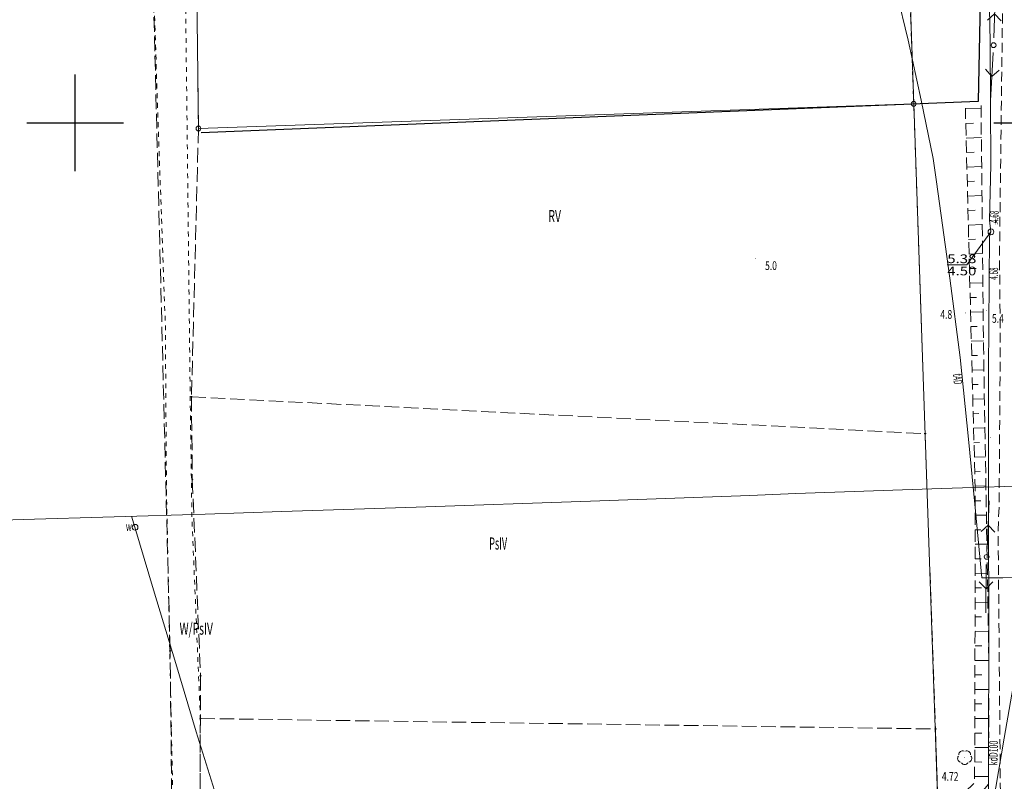
# Model space of a CAD drawing. Units: millimetres. Extents: x 5539032 to 5540127, y 6005757 to 6007034.
# Drawn here: x 5539294 to 5539396, y 6006132 to 6006211 of the extents above; entities that cross this region are included whole.
import ezdxf

# ---------------------------------------------------------------- set-up
doc = ezdxf.new("R2010")
doc.units = ezdxf.units.MM
for name, pattern in [('0.5_0.5', [1, 0.5, -0.5]), ('1.0_0.5', [1.5, 1, -0.5]), ('1.5_0.5', [2, 1.5, -0.5]), ('823-500', [1.75, 1.25, -0.5])]:
    doc.linetypes.add(name, pattern=pattern)
for name, color, linetype in [('202-Punkt graniczny stabilizowany trwale', 7, 'Continuous'), ('203-Pkt konturu klasyfikacyjnego użytku gruntowego', 7, 'Continuous'), ('209-Opis konturu klasyfikacyjnego', 7, 'Continuous'), ('217-Granica konturu klasyfikcyjnego', 7, 'Continuous'), ('219-Linia granicy', 7, 'Continuous'), ('403-Punkt określonej wysokości-Atr2', 7, 'Continuous'), ('420-Krawędź jezdni', 7, 'Continuous'), ('506-Opis i rzędna włazu okrągłego-SK', 7, 'Continuous'), ('506-Właz okrągły-SK', 7, 'Continuous'), ('506-Właz okrągły-SW', 7, 'Continuous'), ('510-Podpora jednosłupowa symb.-SEPOW', 7, 'Continuous'), ('516-Kierunek linii eN-SEPOW', 7, 'Continuous'), ('581-Oś przewodu-SWPOD', 7, 'Continuous'), ('582-Atrybuty opisowe-SKPOD', 7, 'Continuous'), ('582-Oś przewodu-SKPOD', 7, 'Continuous'), ('586-Atrybuty opisowe-STPOD', 7, 'Continuous'), ('586-Oś przewodu-STPOD', 7, 'Continuous'), ('622-Punkt rzędnej przewodu-SKPOD', 7, 'Continuous'), ('801-Punkt określonej wysokości', 7, 'Continuous'), ('801-Punkt określonej wysokości-Atr2', 7, 'Continuous'), ('820-Skarpa nieumocniona', 7, 'Continuous'), ('823-Szczyt skarpy nieumocninej', 7, 'Continuous'), ('824-Podnórze skarpy nieumocninej', 7, 'Continuous'), ('902-Ogrodzenie trwałe symb.', 7, 'Continuous'), ('922-Drzewo liściaste', 7, 'Continuous'), ('951-Rów nie stanowiący działki', 7, 'Continuous'), ('Opis obrysu włazu-SW', 7, 'Continuous')]:
    doc.layers.add(name, color=color, linetype=linetype)
doc.styles.get("Standard").update_dxf_attribs({"font": 'arial.ttf'})
doc.linetypes.add('902-500', pattern='A,3.75,0,[1,ksztalty.shx,S=0.5,R=0,X=0,Y=0],3.75', length=7.5)

# ---------------------------------------------------------------- blocks, each defined once
blk = doc.blocks.new('PKTKONTURU')
at = {"color": 0}
blk.add_circle((0, 0), 0.045, dxfattribs=at)
blk = doc.blocks.new('202')
at = {"color": 0, "linetype": 'Continuous', "lineweight": 0}
blk.add_circle((0, 0), 0.25, dxfattribs=at)
blk = doc.blocks.new('506')
at = {"color": 0, "linetype": 'Continuous', "lineweight": 13}
blk.add_circle((0, 0), 0.3, dxfattribs=at)
blk = doc.blocks.new('801')
at = {"linetype": 'Continuous', "lineweight": 13}
h = blk.add_hatch(color=0, dxfattribs=at)
edge = h.paths.add_edge_path()
edge.add_arc((0, 0), 0.045, 0, 360)
blk = doc.blocks.new('922')
at = {"linetype": 'Continuous', "lineweight": 0}
h = blk.add_hatch(color=0, dxfattribs=at)
edge = h.paths.add_edge_path()
edge.add_arc((0, 0), 0.045, 0, 360)
at = {"color": 0, "linetype": 'Continuous', "lineweight": 0}
for centre, start, end in [((-0.357, 0.116), 102.147, 221.853), ((0, 0.375), 30.147, 149.853), ((0.357, 0.116), 318.147, 77.853), ((-0.22, -0.303), 174.147, 293.853), ((0.22, -0.303), 246.147, 5.853)]:
    blk.add_arc(centre, 0.375, start, end, dxfattribs=at)
blk = doc.blocks.new('516')
at = {"color": 0, "linetype": 'Continuous', "lineweight": 0}
for p, q in [((0.75, 0), (5.75, 0)), ((3.25, 0), (2.543, 0.707)), ((3.25, 0), (2.543, -0.707))]:
    blk.add_line(p, q, dxfattribs=at)
blk = doc.blocks.new('510')
at = {"color": 0, "linetype": 'Continuous', "lineweight": 0}
blk.add_circle((0, 0), 0.25, dxfattribs=at)

msp = doc.modelspace()

# ---------------------------------------------------------------- linework, layer by layer
at = {"color": 0}
for p, q in [((5539300, 6006195), (5539300, 6006205)), ((5539295, 6006200), (5539305, 6006200)), ((5539395, 6006200), (5539405, 6006200))]:
    msp.add_line(p, q, dxfattribs=at)
at = {"layer": '217-Granica konturu klasyfikcyjnego', "color": 3, "linetype": '1.5_0.5', "lineweight": 18, "flags": 128}
for points in [[(5539309.82, 6006145.44), (5539307.5, 6006236.78)], [(5539385.85, 6006227.31), (5539386.71, 6006201.97)], [(5539312.58, 6006213.93), (5539312.75, 6006199.42)], [(5539386.71, 6006201.97), (5539387.89, 6006167.89)], [(5539312.75, 6006199.42), (5539312.03, 6006171.69)], [(5539312.03, 6006171.69), (5539312.12, 6006163.16)], [(5539312.03, 6006171.69), (5539387.89, 6006167.89)], [(5539387.89, 6006167.89), (5539388.95, 6006137.37)], [(5539312.12, 6006163.16), (5539312.97, 6006142.86)], [(5539310.05, 6006124.75), (5539309.82, 6006145.44)], [(5539312.97, 6006142.86), (5539312.95, 6006138.45)], [(5539312.95, 6006138.45), (5539312.88, 6006117.2)], [(5539312.95, 6006138.45), (5539388.95, 6006137.37)], [(5539388.95, 6006137.37), (5539389.22, 6006129.45)]]:
    msp.add_lwpolyline(points, dxfattribs=at)
at = {"layer": '219-Linia granicy', "color": 7, "linetype": 'Continuous', "lineweight": 18, "flags": 128}
for points in [[(5539384.4, 6006269.03), (5539386.71, 6006201.97)], [(5539312.75, 6006199.42), (5539311.94, 6006266.52)], [(5539386.71, 6006201.97), (5539312.75, 6006199.42)], [(5539386.71, 6006201.97), (5539389.22, 6006129.45)]]:
    msp.add_lwpolyline(points, dxfattribs=at)
at = {"layer": '420-Krawędź jezdni', "color": 7, "linetype": '1.0_0.5', "lineweight": 18, "flags": 128}
msp.add_lwpolyline([(5539396.44, 6006079.81), (5539396.17, 6006088.79), (5539395.69, 6006103.46), (5539395.77, 6006112.97), (5539395.71, 6006126.54), (5539395.44, 6006157.89), (5539395.54, 6006160.52), (5539395.66, 6006177.55), (5539395.58, 6006186.42), (5539395.96, 6006217.11)], dxfattribs=at)
at = {"layer": '506-Opis i rzędna włazu okrągłego-SK', "color": 0, "linetype": 'Continuous', "lineweight": 18, "flags": 128}
msp.add_lwpolyline([(5539394.7, 6006188.74), (5539392.2, 6006185.33), (5539390.18, 6006185.33)], dxfattribs=at)
at = {"layer": '581-Oś przewodu-SWPOD', "color": 5, "linetype": 'Continuous', "lineweight": 18, "flags": 128}
for points in [[(5539374.52, 6006161.69), (5539389.59, 6006162.22)], [(5539389.59, 6006162.22), (5539400.5, 6006162.58)], [(5539335.25, 6006160.29), (5539353.28, 6006160.9)], [(5539353.28, 6006160.9), (5539369.78, 6006161.5)], [(5539369.78, 6006161.5), (5539374.52, 6006161.69)], [(5539313.44, 6006159.57), (5539321.38, 6006159.85)], [(5539321.38, 6006159.85), (5539335.25, 6006160.29)], [(5539288.25, 6006158.8), (5539294.63, 6006159.03)], [(5539294.63, 6006159.03), (5539313.44, 6006159.57)], [(5539306.19, 6006158.23), (5539305.82, 6006159.35)], [(5539308.1, 6006151.75), (5539306.19, 6006158.23)], [(5539310.43, 6006144.13), (5539308.1, 6006151.75)], [(5539312.52, 6006137.06), (5539310.43, 6006144.13)], [(5539314.76, 6006129.9), (5539312.52, 6006137.06)]]:
    msp.add_lwpolyline(points, dxfattribs=at)
at = {"layer": '582-Oś przewodu-SKPOD', "color": 32, "linetype": 'Continuous', "lineweight": 18, "flags": 128}
for points in [[(5539394.63, 6006208.34), (5539394.49, 6006215.43)], [(5539394.67, 6006195.67), (5539394.63, 6006208.34)], [(5539394.56, 6006189.95), (5539394.67, 6006195.67)], [(5539394.7, 6006188.74), (5539394.56, 6006189.95)], [(5539394.54, 6006188.29), (5539394.44, 6006174.44)], [(5539394.7, 6006188.74), (5539394.54, 6006188.29)], [(5539394.44, 6006174.44), (5539394.43, 6006159.1)], [(5539394.43, 6006159.1), (5539394.48, 6006148.32)], [(5539394.48, 6006148.32), (5539394.45, 6006133.72)], [(5539394.6, 6006127.91), (5539396.05, 6006136.41), (5539398.03, 6006147.69)], [(5539394.45, 6006133.72), (5539394.5, 6006118.53)]]:
    msp.add_lwpolyline(points, dxfattribs=at)
at = {"layer": '586-Oś przewodu-STPOD', "color": 30, "linetype": 'Continuous', "lineweight": 18, "flags": 128}
for points in [[(5539386.14, 6006208.55), (5539384.93, 6006213.54)], [(5539387.48, 6006202.35), (5539386.14, 6006208.55)], [(5539388.73, 6006196.33), (5539387.48, 6006202.35)], [(5539389.08, 6006193.91), (5539388.73, 6006196.33)], [(5539390.43, 6006183.97), (5539389.08, 6006193.91)], [(5539391.5, 6006175.77), (5539390.43, 6006183.97)], [(5539392.36, 6006167.31), (5539391.5, 6006175.77)], [(5539393.02, 6006160.6), (5539392.36, 6006167.31)], [(5539393.74, 6006152.97), (5539393.02, 6006160.6)], [(5539395.92, 6006153), (5539393.74, 6006152.97)], [(5539402.74, 6006153.03), (5539395.92, 6006153)]]:
    msp.add_lwpolyline(points, dxfattribs=at)
at = {"layer": '820-Skarpa nieumocniona', "color": 7, "linetype": 'Continuous', "lineweight": 13}
for p, q in [((5539392.05, 6006201.44), (5539393.67, 6006201.49)), ((5539392.09, 6006199.94), (5539392.89, 6006199.97)), ((5539392.13, 6006198.44), (5539393.71, 6006198.49)), ((5539392.17, 6006196.94), (5539392.95, 6006196.97)), ((5539392.2, 6006195.44), (5539393.74, 6006195.49)), ((5539392.24, 6006193.94), (5539392.99, 6006193.97)), ((5539392.28, 6006192.44), (5539393.77, 6006192.49)), ((5539392.32, 6006190.95), (5539393.05, 6006190.97)), ((5539392.36, 6006189.45), (5539393.8, 6006189.49)), ((5539392.39, 6006187.95), (5539393.1, 6006187.97)), ((5539392.44, 6006186.45), (5539393.83, 6006186.49)), ((5539392.47, 6006184.95), (5539393.16, 6006184.97)), ((5539392.51, 6006183.45), (5539393.86, 6006183.49)), ((5539392.54, 6006181.95), (5539393.21, 6006181.97)), ((5539392.59, 6006180.45), (5539393.9, 6006180.48)), ((5539392.63, 6006178.95), (5539393.27, 6006178.97)), ((5539392.66, 6006177.45), (5539393.92, 6006177.48)), ((5539392.71, 6006175.95), (5539393.32, 6006175.97)), ((5539392.74, 6006174.45), (5539393.97, 6006174.48)), ((5539392.78, 6006172.95), (5539393.39, 6006172.97)), ((5539392.81, 6006171.45), (5539394.02, 6006171.48)), ((5539392.86, 6006169.95), (5539393.45, 6006169.97)), ((5539392.9, 6006168.45), (5539394.08, 6006168.48)), ((5539392.94, 6006166.95), (5539393.52, 6006166.97)), ((5539392.98, 6006165.45), (5539394.12, 6006165.48)), ((5539393.03, 6006163.95), (5539393.58, 6006163.97)), ((5539393.07, 6006162.45), (5539394.18, 6006162.48)), ((5539393.07, 6006160.95), (5539393.64, 6006160.96)), ((5539393.07, 6006159.45), (5539394.22, 6006159.45)), ((5539393.07, 6006157.95), (5539393.66, 6006157.96)), ((5539393.07, 6006156.46), (5539394.28, 6006156.45)), ((5539393.06, 6006154.96), (5539393.68, 6006154.96)), ((5539393.06, 6006153.46), (5539394.33, 6006153.45)), ((5539393.06, 6006151.96), (5539393.71, 6006151.96)), ((5539393.06, 6006150.46), (5539394.38, 6006150.45)), ((5539393.05, 6006148.96), (5539393.73, 6006148.96)), ((5539393.05, 6006147.46), (5539394.43, 6006147.45)), ((5539393.05, 6006145.95), (5539393.76, 6006145.95)), ((5539393.05, 6006144.45), (5539394.49, 6006144.45)), ((5539393.04, 6006142.95), (5539393.77, 6006142.95)), ((5539393.04, 6006141.45), (5539394.48, 6006141.45)), ((5539393.04, 6006139.95), (5539393.76, 6006139.95)), ((5539393.04, 6006138.45), (5539394.47, 6006138.45)), ((5539393.03, 6006136.95), (5539393.75, 6006136.95)), ((5539393.02, 6006135.46), (5539394.45, 6006135.44)), ((5539393.02, 6006133.96), (5539393.74, 6006133.95)), ((5539393, 6006132.46), (5539394.45, 6006132.45))]:
    msp.add_line(p, q, dxfattribs=at)
at = {"layer": '823-Szczyt skarpy nieumocninej', "color": 7, "linetype": '823-500', "lineweight": 13, "flags": 128}
msp.add_lwpolyline([(5539393.67, 6006201.8), (5539393.93, 6006176.84), (5539394.49, 6006143.89), (5539394.44, 6006131.67), (5539391.74, 6006128.39), (5539390.75, 6006126.6), (5539386.85, 6006116.54), (5539385.12, 6006112.56), (5539381.57, 6006105.71), (5539373.9, 6006096.53), (5539370.05, 6006093.76)], dxfattribs=at)
at = {"layer": '824-Podnórze skarpy nieumocninej', "color": 7, "linetype": '823-500', "lineweight": 13, "flags": 128}
msp.add_lwpolyline([(5539370.05, 6006093.76), (5539373.68, 6006099.22), (5539376.02, 6006101.14), (5539380.72, 6006107.04), (5539381.85, 6006109.91), (5539384.97, 6006116.13), (5539385.71, 6006118.49), (5539387.09, 6006122.4), (5539389.11, 6006127.24), (5539390.23, 6006129.22), (5539393, 6006131.78), (5539393.03, 6006136.91), (5539393.07, 6006162.26), (5539392.85, 6006170.19), (5539392.05, 6006201.53)], dxfattribs=at)
at = {"layer": '902-Ogrodzenie trwałe symb.', "color": 7, "linetype": '902-500', "lineweight": 25, "flags": 128}
msp.add_lwpolyline([(5539393.99, 6006243.79), (5539393.78, 6006222.97), (5539393.39, 6006202.23), (5539313.03, 6006198.97)], dxfattribs=at)
at = {"layer": '951-Rów nie stanowiący działki', "color": 7, "linetype": '0.5_0.5', "lineweight": 18, "flags": 128}
msp.add_lwpolyline([(5539310.73, 6006314), (5539310.92, 6006294.07), (5539310.4, 6006280.85), (5539310.39, 6006278.93), (5539309.49, 6006274.62), (5539311.96, 6006270.14), (5539311.72, 6006248.99), (5539311.67, 6006245.72), (5539311.05, 6006238.89), (5539311.45, 6006210.58), (5539311.93, 6006169.37), (5539312.08, 6006159.16), (5539312.93, 6006138.95), (5539312.91, 6006120.49), (5539312.88, 6006116.74), (5539311.8, 6006099.49), (5539313.87, 6006067.42), (5539313.97, 6006061.5), (5539314.18, 6006046.63), (5539310.18, 6006043.79), (5539310.27, 6006051.49), (5539309.88, 6006078.64), (5539309.24, 6006095.84), (5539309.2, 6006101.31), (5539309.66, 6006113.45), (5539310.11, 6006130.01), (5539309.45, 6006161.7), (5539309.33, 6006179.1), (5539308.48, 6006202.79), (5539307.62, 6006230.76), (5539307.59, 6006240.53), (5539307.8, 6006245.99), (5539307.12, 6006269.93), (5539306.78, 6006275.36), (5539307.42, 6006278.81), (5539308.08, 6006294.21), (5539307.34, 6006312.73)], dxfattribs=at)

# ---------------------------------------------------------------- block references
at = {"layer": '202-Punkt graniczny stabilizowany trwale', "color": 7, "linetype": 'Continuous', "lineweight": 18}
for p in [(5539386.71, 6006201.97), (5539312.75, 6006199.42)]:
    msp.add_blockref('202', p, dxfattribs=at)
at = {"layer": '203-Pkt konturu klasyfikacyjnego użytku gruntowego', "color": 3, "linetype": 'Continuous', "lineweight": 18}
for p in [(5539312.03, 6006171.69), (5539387.89, 6006167.89), (5539312.12, 6006163.16), (5539309.82, 6006145.44), (5539312.97, 6006142.86), (5539312.95, 6006138.45), (5539388.95, 6006137.37)]:
    msp.add_blockref('PKTKONTURU', p, dxfattribs=at)
at = {"layer": '506-Właz okrągły-SK', "color": 7, "linetype": 'Continuous', "lineweight": 18}
msp.add_blockref('506', (5539394.7, 6006188.74), dxfattribs=at)
at = {"layer": '506-Właz okrągły-SW', "color": 7, "linetype": 'Continuous', "lineweight": 18}
msp.add_blockref('506', (5539306.2, 6006158.21), dxfattribs=at)
at = {"layer": '510-Podpora jednosłupowa symb.-SEPOW', "color": 7, "linetype": 'Continuous', "lineweight": 18}
for p in [(5539394.97, 6006208.04), (5539394.25, 6006155.15)]:
    msp.add_blockref('510', p, dxfattribs=at)
at = {"layer": '516-Kierunek linii eN-SEPOW', "color": 7, "linetype": 'Continuous', "lineweight": 18}
for p, rotation in [((5539394.97, 6006208.04), 88.18000000000005), ((5539394.97, 6006208.04), 266.8899999999999), ((5539394.27, 6006155.19), 87.43), ((5539394.21, 6006155.11), 269.65)]:
    msp.add_blockref('516', p, dxfattribs=dict(at, rotation=rotation))
at = {"layer": '801-Punkt określonej wysokości', "color": 32, "linetype": 'Continuous', "lineweight": 18}
for p in [(5539370.33, 6006185.98), (5539394.62, 6006167.47)]:
    msp.add_blockref('801', p, dxfattribs=at)
at = {"layer": '801-Punkt określonej wysokości', "color": 32, "linetype": 'Continuous', "lineweight": 18, "rotation": 180}
for p in [(5539392.04, 6006180.37), (5539394.26, 6006180.59)]:
    msp.add_blockref('801', p, dxfattribs=at)
at = {"layer": '922-Drzewo liściaste', "color": 7, "linetype": 'Continuous', "lineweight": 18, "rotation": 180}
msp.add_blockref('922', (5539391.98, 6006134.43), dxfattribs=at)

# ---------------------------------------------------------------- texts
at = {"layer": '209-Opis konturu klasyfikacyjnego', "color": 3, "linetype": 'Continuous', "lineweight": 25, "oblique": 15}
for s, width, p in [('RV', 0.628, (5539348.94, 6006189.75)), ('PsIV', 0.554, (5539342.81, 6006155.91)), ('W/PsIV', 0.624, (5539310.8, 6006147.11))]:
    msp.add_text(s, height=1.25, dxfattribs=dict(at, width=width)).set_placement(p)
at = {"layer": '403-Punkt określonej wysokości-Atr2', "color": 7, "oblique": 15, "width": 0.72}
msp.add_text('4.72', height=0.9, dxfattribs=at).set_placement((5539389.62, 6006132.01))
at = {"layer": '506-Opis i rzędna włazu okrągłego-SK', "color": 7, "linetype": 'Continuous', "lineweight": 18, "oblique": 15}
for s, width, p in [('k', 0.408, (5539395.14, 6006189.47)), ('5.38', 1.261, (5539390.18, 6006185.51)), ('4.50', 1.261, (5539390.18, 6006184.25))]:
    msp.add_text(s, height=0.9, dxfattribs=dict(at, width=width)).set_placement(p)
at = {"layer": '582-Atrybuty opisowe-SKPOD', "color": 32, "linetype": 'Continuous', "lineweight": 18, "oblique": 15, "width": 0.588}
msp.add_text('kdD100', height=0.9, rotation=88.3, dxfattribs=at).set_placement((5539395.36, 6006133.6))
at = {"layer": '586-Atrybuty opisowe-STPOD', "color": 30, "linetype": 'Continuous', "lineweight": 18, "oblique": 15, "width": 0.545}
msp.add_text('tAD', height=0.9, rotation=274.21, dxfattribs=at).set_placement((5539390.77, 6006174.06))
at = {"layer": '622-Punkt rzędnej przewodu-SKPOD', "color": 32, "linetype": 'Continuous', "lineweight": 18, "oblique": 15, "width": 0.532}
for rotation, p in [(87.35, (5539395.45, 6006189.64)), (87.97, (5539395.4, 6006183.78))]:
    msp.add_text('4.68', height=0.9, rotation=rotation, dxfattribs=at).set_placement(p)
at = {"layer": '801-Punkt określonej wysokości-Atr2', "color": 32, "oblique": 15, "width": 0.72}
for s, p in [('5.0', (5539371.34, 6006184.8)), ('4.8', (5539389.46, 6006179.76)), ('5.4', (5539394.8, 6006179.34))]:
    msp.add_text(s, height=0.9, dxfattribs=at).set_placement(p)
at = {"layer": 'Opis obrysu włazu-SW', "color": 7, "linetype": 'Continuous', "lineweight": 18, "oblique": 15, "width": 0.624}
msp.add_text('w', height=0.9, dxfattribs=at).set_placement((5539305.25, 6006157.84))

doc.saveas('drawing.dxf')
